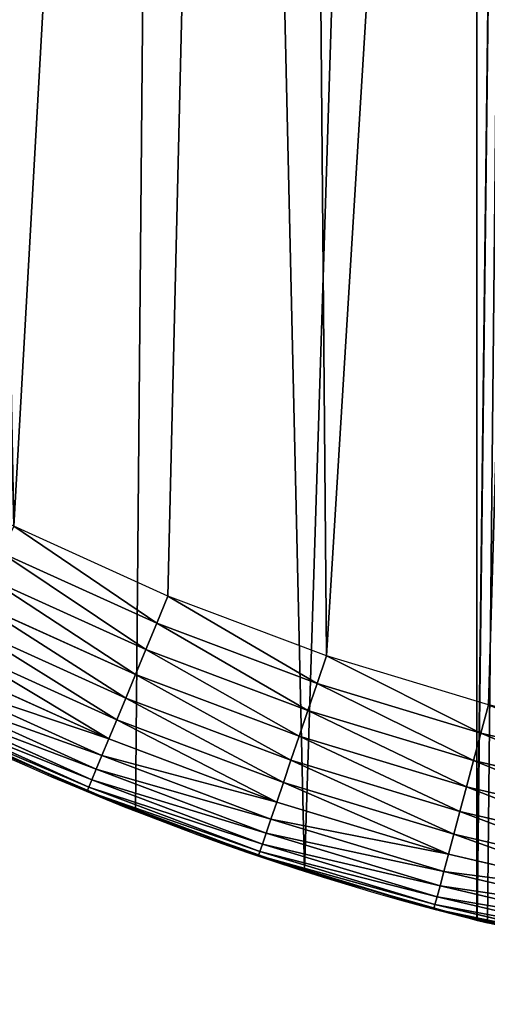
# Model space of a CAD drawing. Extents: x -11 to 1809, y -16 to 639.
# Drawn here: x 136 to 175, y 3 to 84 of the extents above; entities that cross this region are included whole.
import ezdxf

# ---------------------------------------------------------------- set-up
doc = ezdxf.new("R2010")
doc.units = 0
doc.header["$LTSCALE"] = 25.4
doc.layers.get('0').update_dxf_attribs({"color": 13, "linetype": 'CONTINUOUS'})

# ---------------------------------------------------------------- blocks, each defined once
blk = doc.blocks.new('SKUPINA_6')
at = {"color": 0}
for p, q in [((173.937, 464.118), (173.937, 9.559)), ((173.937, 464.118), (173.937, 9.559)), ((148.587, 36.197, 460), (135.92, 41.937, 460)), ((148.587, 36.197, 460), (135.92, 41.937, 460)), ((147.667, 33.974, 459.618), (134.855, 39.779, 459.618)), ((147.667, 33.974, 459.618), (134.855, 39.779, 459.618)), ((133.821, 37.682, 458.935), (146.772, 31.814, 458.935)), ((133.821, 37.682, 458.935), (146.772, 31.814, 458.935)), ((132.833, 35.679, 457.961), (145.917, 29.75, 457.961)), ((132.833, 35.679, 457.961), (145.917, 29.75, 457.961)), ((147.667, 33.974, 459.618), (148.587, 36.197, 460)), ((147.667, 33.974, 459.618), (148.587, 36.197, 460)), ((161.603, 31.299, 460), (148.587, 36.197, 460)), ((161.603, 31.299, 460), (148.587, 36.197, 460)), ((131.908, 33.802, 456.713), (145.116, 27.818, 456.713)), ((131.908, 33.802, 456.713), (145.116, 27.818, 456.713)), ((146.772, 31.814, 458.935), (147.667, 33.974, 459.618)), ((146.772, 31.814, 458.935), (147.667, 33.974, 459.618)), ((160.83, 29.02, 459.618), (147.667, 33.974, 459.618)), ((160.83, 29.02, 459.618), (147.667, 33.974, 459.618)), ((131.06, 32.083, 455.211), (144.383, 26.046, 455.211)), ((131.06, 32.083, 455.211), (144.383, 26.046, 455.211)), ((145.917, 29.75, 457.961), (146.772, 31.814, 458.935)), ((145.917, 29.75, 457.961), (146.772, 31.814, 458.935)), ((146.772, 31.814, 458.935), (160.078, 26.805, 458.935)), ((146.772, 31.814, 458.935), (160.078, 26.805, 458.935)), ((160.83, 29.02, 459.618), (161.603, 31.299, 460)), ((160.83, 29.02, 459.618), (161.603, 31.299, 460)), ((174.912, 27.261, 460), (161.603, 31.299, 460)), ((174.912, 27.261, 460), (161.603, 31.299, 460)), ((130.303, 30.548, 453.478), (143.728, 24.465, 453.478)), ((130.303, 30.548, 453.478), (143.728, 24.465, 453.478)), ((129.649, 29.222, 451.542), (143.162, 23.099, 451.542)), ((129.649, 29.222, 451.542), (143.162, 23.099, 451.542)), ((145.116, 27.818, 456.713), (145.917, 29.75, 457.961)), ((145.116, 27.818, 456.713), (145.917, 29.75, 457.961)), ((145.917, 29.75, 457.961), (159.36, 24.691, 457.961)), ((145.917, 29.75, 457.961), (159.36, 24.691, 457.961)), ((160.078, 26.805, 458.935), (160.83, 29.02, 459.618)), ((160.078, 26.805, 458.935), (160.83, 29.02, 459.618)), ((174.289, 24.937, 459.618), (160.83, 29.02, 459.618)), ((174.289, 24.937, 459.618), (160.83, 29.02, 459.618)), ((129.109, 28.126, 449.435), (142.694, 21.97, 449.435)), ((129.109, 28.126, 449.435), (142.694, 21.97, 449.435)), ((144.383, 26.046, 455.211), (145.116, 27.818, 456.713)), ((144.383, 26.046, 455.211), (145.116, 27.818, 456.713)), ((145.116, 27.818, 456.713), (158.688, 22.71, 456.713)), ((145.116, 27.818, 456.713), (158.688, 22.71, 456.713)), ((128.691, 27.278, 447.19), (142.333, 21.097, 447.19)), ((128.691, 27.278, 447.19), (142.333, 21.097, 447.19)), ((159.36, 24.691, 457.961), (160.078, 26.805, 458.935)), ((159.36, 24.691, 457.961), (160.078, 26.805, 458.935)), ((160.078, 26.805, 458.935), (173.684, 22.678, 458.935)), ((160.078, 26.805, 458.935), (173.684, 22.678, 458.935)), ((174.289, 24.937, 459.618), (174.912, 27.261, 460)), ((174.289, 24.937, 459.618), (174.912, 27.261, 460)), ((128.247, 26.378, 442.435), (141.948, 20.17, 442.435)), ((128.247, 26.378, 442.435), (141.948, 20.17, 442.435)), ((128.402, 26.693, 444.844), (142.083, 20.494, 444.844)), ((128.402, 26.693, 444.844), (142.083, 20.494, 444.844)), ((143.728, 24.465, 453.478), (144.383, 26.046, 455.211)), ((143.728, 24.465, 453.478), (144.383, 26.046, 455.211)), ((144.383, 26.046, 455.211), (158.072, 20.894, 455.211)), ((144.383, 26.046, 455.211), (158.072, 20.894, 455.211)), ((130.484, 25.317, 440), (136.904, 22.408, 440)), ((132.383, 24.352, 114.167), (145.923, 18.53, 76.968)), ((136.904, 22.408, 440), (132.383, 24.352, 440)), ((132.383, 24.352, 114.167), (145.923, 18.53, 76.968)), ((143.162, 23.099, 451.542), (143.728, 24.465, 453.478)), ((143.162, 23.099, 451.542), (143.728, 24.465, 453.478)), ((143.728, 24.465, 453.478), (157.521, 19.273, 453.478)), ((143.728, 24.465, 453.478), (157.521, 19.273, 453.478)), ((158.688, 22.71, 456.713), (159.36, 24.691, 457.961)), ((158.688, 22.71, 456.713), (159.36, 24.691, 457.961)), ((159.36, 24.691, 457.961), (173.106, 20.521, 457.961)), ((159.36, 24.691, 457.961), (173.106, 20.521, 457.961)), ((173.684, 22.678, 458.935), (174.289, 24.937, 459.618)), ((173.684, 22.678, 458.935), (174.289, 24.937, 459.618)), ((187.986, 21.743, 459.618), (174.289, 24.937, 459.618)), ((187.986, 21.743, 459.618), (174.289, 24.937, 459.618)), ((142.694, 21.97, 449.435), (143.162, 23.099, 451.542)), ((142.694, 21.97, 449.435), (143.162, 23.099, 451.542)), ((143.162, 23.099, 451.542), (157.046, 17.873, 451.542)), ((143.162, 23.099, 451.542), (157.046, 17.873, 451.542)), ((158.072, 20.894, 455.211), (158.688, 22.71, 456.713)), ((158.072, 20.894, 455.211), (158.688, 22.71, 456.713)), ((158.688, 22.71, 456.713), (172.564, 18.5, 456.713)), ((158.688, 22.71, 456.713), (172.564, 18.5, 456.713)), ((173.106, 20.521, 457.961), (173.684, 22.678, 458.935)), ((173.106, 20.521, 457.961), (173.684, 22.678, 458.935)), ((173.684, 22.678, 458.935), (187.53, 19.45, 458.935)), ((173.684, 22.678, 458.935), (187.53, 19.45, 458.935)), ((136.904, 22.408, 440), (141.932, 20.13, 440)), ((144.104, 19.312, 440), (136.904, 22.408, 440)), ((142.333, 21.097, 447.19), (142.694, 21.97, 449.435)), ((142.333, 21.097, 447.19), (142.694, 21.97, 449.435)), ((142.694, 21.97, 449.435), (156.653, 16.717, 449.435)), ((142.694, 21.97, 449.435), (156.653, 16.717, 449.435)), ((142.083, 20.494, 444.844), (142.333, 21.097, 447.19)), ((142.083, 20.494, 444.844), (142.333, 21.097, 447.19)), ((142.333, 21.097, 447.19), (156.35, 15.822, 447.19)), ((142.333, 21.097, 447.19), (156.35, 15.822, 447.19)), ((141.948, 20.17, 442.435), (142.083, 20.494, 444.844)), ((141.948, 20.17, 442.435), (142.083, 20.494, 444.844)), ((142.083, 20.494, 444.844), (156.14, 15.203, 444.844)), ((142.083, 20.494, 444.844), (156.14, 15.203, 444.844)), ((157.521, 19.273, 453.478), (158.072, 20.894, 455.211)), ((157.521, 19.273, 453.478), (158.072, 20.894, 455.211)), ((158.072, 20.894, 455.211), (172.068, 16.648, 455.211)), ((158.072, 20.894, 455.211), (172.068, 16.648, 455.211)), ((172.564, 18.5, 456.713), (173.106, 20.521, 457.961)), ((172.564, 18.5, 456.713), (173.106, 20.521, 457.961)), ((173.106, 20.521, 457.961), (187.094, 17.259, 457.961)), ((173.106, 20.521, 457.961), (187.094, 17.259, 457.961)), ((141.932, 20.13, 440), (141.948, 20.17, 442.435)), ((141.932, 20.13, 440), (141.948, 20.17, 442.435)), ((141.932, 20.13, 440), (144.104, 19.312, 440)), ((141.948, 20.17, 442.435), (156.027, 14.871, 442.435)), ((141.948, 20.17, 442.435), (156.027, 14.871, 442.435)), ((145.923, 18.53, 440), (144.104, 19.312, 440)), ((144.104, 19.312, 440), (150.687, 16.835, 440)), ((157.046, 17.873, 451.542), (157.521, 19.273, 453.478)), ((157.046, 17.873, 451.542), (157.521, 19.273, 453.478)), ((157.521, 19.273, 453.478), (171.625, 14.995, 453.478)), ((157.521, 19.273, 453.478), (171.625, 14.995, 453.478)), ((145.923, 18.53, 76.968), (145.923, 18.53, 440)), ((145.923, 18.53, 76.968), (145.923, 18.53, 440)), ((145.923, 18.53, 76.968), (159.807, 13.589, 38.82)), ((150.687, 16.835, 440), (145.923, 18.53, 440)), ((145.923, 18.53), (145.923, 18.53, 76.968)), ((145.923, 18.53, 76.968), (159.807, 13.589, 38.82)), ((145.923, 18.53), (145.923, 18.53, 76.968)), ((156.653, 16.717, 449.435), (157.046, 17.873, 451.542)), ((156.653, 16.717, 449.435), (157.046, 17.873, 451.542)), ((157.046, 17.873, 451.542), (171.242, 13.567, 451.542)), ((157.046, 17.873, 451.542), (171.242, 13.567, 451.542)), ((172.068, 16.648, 455.211), (172.564, 18.5, 456.713)), ((172.068, 16.648, 455.211), (172.564, 18.5, 456.713)), ((172.564, 18.5, 456.713), (186.686, 15.207, 456.713)), ((172.564, 18.5, 456.713), (186.686, 15.207, 456.713)), ((158.085, 14.202, 440), (150.687, 16.835, 440)), ((150.687, 16.835, 440), (156.013, 14.83, 440)), ((156.35, 15.822, 447.19), (156.653, 16.717, 449.435)), ((156.35, 15.822, 447.19), (156.653, 16.717, 449.435)), ((156.653, 16.717, 449.435), (170.926, 12.387, 449.435)), ((156.653, 16.717, 449.435), (170.926, 12.387, 449.435)), ((171.625, 14.995, 453.478), (172.068, 16.648, 455.211)), ((171.625, 14.995, 453.478), (172.068, 16.648, 455.211)), ((172.068, 16.648, 455.211), (186.312, 13.327, 455.211)), ((172.068, 16.648, 455.211), (186.312, 13.327, 455.211)), ((156.14, 15.203, 444.844), (156.35, 15.822, 447.19)), ((156.14, 15.203, 444.844), (156.35, 15.822, 447.19)), ((156.35, 15.822, 447.19), (170.682, 11.474, 447.19)), ((156.35, 15.822, 447.19), (170.682, 11.474, 447.19)), ((156.013, 14.83, 440), (156.027, 14.871, 442.435)), ((156.013, 14.83, 440), (156.027, 14.871, 442.435)), ((156.013, 14.83, 440), (158.085, 14.202, 440)), ((156.027, 14.871, 442.435), (156.14, 15.203, 444.844)), ((156.027, 14.871, 442.435), (156.14, 15.203, 444.844)), ((156.027, 14.871, 442.435), (170.422, 10.504, 442.435)), ((156.027, 14.871, 442.435), (170.422, 10.504, 442.435)), ((156.14, 15.203, 444.844), (170.513, 10.843, 444.844)), ((156.14, 15.203, 444.844), (170.513, 10.843, 444.844)), ((171.242, 13.567, 451.542), (171.625, 14.995, 453.478)), ((171.242, 13.567, 451.542), (171.625, 14.995, 453.478)), ((171.625, 14.995, 453.478), (185.978, 11.648, 453.478)), ((171.625, 14.995, 453.478), (185.978, 11.648, 453.478)), ((158.085, 14.202, 440), (164.8, 12.165, 440)), ((159.807, 13.589, 440), (158.085, 14.202, 440)), ((159.807, 13.589, 38.82), (173.937, 9.559)), ((159.807, 13.589), (159.807, 13.589, 38.82)), ((159.807, 13.589, 38.82), (159.807, 13.589, 440)), ((159.807, 13.589, 38.82), (159.807, 13.589, 440)), ((159.807, 13.589, 38.82), (173.937, 9.559)), ((164.8, 12.165, 440), (159.807, 13.589, 440)), ((159.807, 13.589), (159.807, 13.589, 38.82)), ((170.926, 12.387, 449.435), (171.242, 13.567, 451.542)), ((170.926, 12.387, 449.435), (171.242, 13.567, 451.542)), ((171.242, 13.567, 451.542), (185.69, 10.198, 451.542)), ((171.242, 13.567, 451.542), (185.69, 10.198, 451.542)), ((164.8, 12.165, 440), (170.411, 10.463, 440)), ((172.367, 10.007, 440), (164.8, 12.165, 440)), ((170.682, 11.474, 447.19), (170.926, 12.387, 449.435)), ((170.682, 11.474, 447.19), (170.926, 12.387, 449.435)), ((170.926, 12.387, 449.435), (185.452, 9, 449.435)), ((170.926, 12.387, 449.435), (185.452, 9, 449.435)), ((170.513, 10.843, 444.844), (170.682, 11.474, 447.19)), ((170.513, 10.843, 444.844), (170.682, 11.474, 447.19)), ((170.682, 11.474, 447.19), (185.267, 8.073, 447.19)), ((170.682, 11.474, 447.19), (185.267, 8.073, 447.19)), ((170.422, 10.504, 442.435), (170.513, 10.843, 444.844)), ((170.422, 10.504, 442.435), (170.513, 10.843, 444.844)), ((170.513, 10.843, 444.844), (185.14, 7.433, 444.844)), ((170.513, 10.843, 444.844), (185.14, 7.433, 444.844)), ((170.411, 10.463, 440), (170.422, 10.504, 442.435)), ((170.411, 10.463, 440), (170.422, 10.504, 442.435)), ((170.411, 10.463, 440), (172.367, 10.007, 440)), ((170.422, 10.504, 442.435), (185.071, 7.089, 442.435)), ((170.422, 10.504, 442.435), (185.071, 7.089, 442.435)), ((172.367, 10.007, 440), (179.182, 8.418, 440)), ((173.98, 9.546, 440), (172.367, 10.007, 440)), ((173.98, 9.546, 0.119), (173.937, 9.559)), ((173.98, 9.546, 0.119), (173.937, 9.559)), ((173.98, 9.546), (173.98, 9.546, 0.119)), ((174.813, 9.366, 2.408), (173.98, 9.546, 0.119)), ((173.98, 9.546), (173.98, 9.546, 0.119)), ((173.98, 9.546, 0.119), (173.98, 9.546, 440)), ((174.813, 9.366, 2.408), (173.98, 9.546, 0.119)), ((179.182, 8.418, 440), (173.98, 9.546, 440)), ((173.98, 9.546, 0.119), (173.98, 9.546, 440))]:
    blk.add_line(p, q, dxfattribs=at)
for start, end in [(120, 255.90716), (255.90716, 256.13079), (255.90716, 256.13079)]:
    blk.add_arc((229.918, 232.546), 229.908, start, end, dxfattribs=at)
at = {"color": 145}
for start, end in [(120, 255.90716), (120, 255.90716), (120, 255.90716), (120, 255.90716), (120, 255.90716), (120, 255.90716), (120, 255.90716), (120, 255.90716), (120, 255.90716), (120, 255.90716), (120, 255.90716), (120, 255.90716), (120, 255.90716), (120, 255.90716), (120, 255.90716), (120, 255.90716), (120, 255.90716), (120, 255.90716), (120, 255.90716), (120, 255.90716), (120, 255.90716), (120, 255.90716), (120, 255.90716), (120, 255.90716), (120, 255.90716), (120, 255.90716), (120, 255.90716), (120, 255.90716), (120, 255.90716), (120, 255.90716), (120, 255.90716), (120, 255.90716), (120, 255.90716), (120, 255.90716), (120, 255.90716), (120, 255.90716), (120, 255.90716), (255.90716, 256.13079), (255.90716, 256.13079)]:
    blk.add_arc((229.918, 232.546), 229.908, start, end, dxfattribs=at)
at = {"color": 0}
mesh = blk.add_polyface(dxfattribs=at)
corners = [(179.462, 467.043), (173.937, 9.559), (173.937, 464.118), (173.98, 9.546), (174.813, 9.366), (188.383, 6.421), (209.467, 482.108), (202.956, 4.224), (217.64, 2.966), (239.791, 496.519), (232.374, 2.651), (247.099, 3.281), (270.42, 510.27), (261.753, 4.852), (276.276, 7.36), (301.34, 523.355), (290.608, 10.793), (304.691, 15.137), (332.536, 535.766), (318.467, 20.374), (331.879, 26.484), (332.604, 26.872), (363.994, 547.499), (344.872, 33.44), (347.21, 34.786), (350.28, 36.542), (351.986, 37.51), (475.245, 97.469), (395.698, 558.548), (427.634, 568.908), (459.787, 578.574), (492.142, 587.541), (508.789, 108.763), (508.789, 591.769)]
mesh.append_faces([[corners[k] for k in face] for face in [(0, 1, 2), (32, 31, 33)]], dxfattribs={"vtx0": -1, "color": 0})
mesh.append_faces([[corners[k] for k in face] for face in [(1, 0, 3), (3, 0, 4), (4, 0, 5), (5, 6, 7), (7, 6, 8), (8, 9, 10), (10, 9, 11), (11, 12, 13), (13, 12, 14), (14, 15, 16), (16, 15, 17), (17, 18, 19), (19, 18, 20), (20, 18, 21), (21, 22, 23), (23, 22, 24), (24, 22, 25), (25, 22, 26), (26, 22, 27), (27, 31, 32)]], dxfattribs={"vtx0": -1, "vtx1": -1, "color": 0})
mesh.append_faces([[corners[k] for k in face] for face in [(5, 0, 6), (8, 6, 9), (11, 9, 12), (14, 12, 15), (17, 15, 18), (21, 18, 22), (27, 22, 28), (27, 28, 29), (27, 29, 30), (27, 30, 31)]], dxfattribs={"vtx0": -1, "vtx2": -1, "color": 0})
mesh = blk.add_polyface(dxfattribs=at)
corners = [(17.846, 246.446, 460), (17.846, 218.646, 460), (17.391, 232.546, 460), (19.21, 204.806, 460), (19.21, 260.286, 460), (21.475, 274.008, 460), (21.475, 191.084, 460), (24.633, 177.54, 460), (24.633, 287.552, 460), (28.67, 300.861, 460), (28.67, 164.232, 460), (33.569, 151.216, 460), (33.569, 313.876, 460), (39.309, 326.544, 460), (39.309, 138.548, 460), (45.864, 338.809, 460), (45.864, 126.283, 460), (53.208, 350.619, 460), (53.208, 114.473, 460), (61.309, 361.924, 460), (55.458, 111.334, 460), (61.309, 103.168, 460), (70.132, 372.675, 460), (70.132, 92.418, 460), (79.639, 382.825, 460), (79.639, 82.267, 460), (89.789, 392.332, 460), (89.789, 72.76, 460), (100.54, 63.938, 460), (100.54, 401.155, 460), (111.844, 409.255, 460), (111.844, 55.837, 460), (123.651, 416.606, 460), (123.655, 48.493, 460), (127.001, 418.707, 460), (135.92, 41.937, 460), (128.722, 419.685, 460), (158.09, 436.059, 460), (148.587, 36.197, 460), (161.603, 31.299, 460), (187.429, 451.594, 460), (174.912, 27.261, 460), (188.456, 24.103, 460), (217.098, 466.489, 460), (202.177, 21.838, 460), (216.018, 20.475, 460), (229.918, 20.02, 460), (247.082, 480.739, 460), (243.818, 20.475, 460), (257.658, 21.838, 460), (277.368, 494.336, 460), (271.38, 24.103, 460), (284.924, 27.261, 460), (307.941, 507.274, 460), (298.232, 31.299, 460), (311.248, 36.197, 460), (338.787, 519.546, 460), (323.916, 41.937, 460), (336.181, 48.493, 460), (338.56, 49.862, 460), (341.363, 51.466, 460), (341.363, 520.507, 460)]
mesh.append_faces([[corners[k] for k in face] for face in [(0, 1, 2), (60, 56, 61)]], dxfattribs={"vtx0": -1, "color": 0})
mesh.append_faces([[corners[k] for k in face] for face in [(1, 0, 3), (3, 5, 6), (6, 5, 7), (7, 9, 10), (10, 9, 11), (11, 13, 14), (14, 15, 16), (16, 17, 18), (18, 19, 20), (20, 19, 21), (21, 22, 23), (23, 24, 25), (25, 26, 27), (27, 26, 28), (28, 30, 31), (31, 32, 33), (33, 34, 35), (35, 37, 38), (38, 37, 39), (39, 40, 41), (41, 40, 42), (42, 43, 44), (44, 43, 45), (45, 43, 46), (46, 47, 48), (48, 47, 49), (49, 50, 51), (51, 50, 52), (52, 53, 54), (54, 53, 55), (55, 56, 57), (57, 56, 58), (58, 56, 59), (59, 56, 60)]], dxfattribs={"vtx0": -1, "vtx1": -1, "color": 0})
mesh.append_faces([[corners[k] for k in face] for face in [(3, 0, 4), (3, 4, 5), (7, 5, 8), (7, 8, 9), (11, 9, 12), (11, 12, 13), (14, 13, 15), (16, 15, 17), (18, 17, 19), (21, 19, 22), (23, 22, 24), (25, 24, 26), (28, 26, 29), (28, 29, 30), (31, 30, 32), (33, 32, 34), (35, 34, 36), (35, 36, 37), (39, 37, 40), (42, 40, 43), (46, 43, 47), (49, 47, 50), (52, 50, 53), (55, 53, 56)]], dxfattribs={"vtx0": -1, "vtx2": -1, "color": 0})
mesh = blk.add_polyface(dxfattribs=at)
corners = [(0.849, 252.176), (0.219, 222.722), (0.062, 237.459), (1.321, 208.026), (2.577, 266.812), (3.361, 193.43), (5.24, 281.308), (6.333, 178.995), (8.825, 295.603), (10.223, 164.779), (13.32, 309.638), (15.017, 150.843), (18.704, 323.357), (20.693, 137.242), (24.956, 336.703), (27.229, 124.033), (32.051, 349.621), (34.598, 111.269), (39.958, 362.058), (42.769, 99.004), (48.647, 373.963), (51.71, 87.288), (58.08, 385.286), (61.383, 76.169), (68.219, 395.982), (71.748, 65.692), (79.022, 406.006), (82.764, 55.901), (90.446, 415.318), (94.384, 46.836), (102.443, 423.878), (106.561, 38.533), (114.963, 431.653), (119.245, 31.029), (118.085, 433.633), (120.195, 434.832), (132.383, 24.352), (149.79, 451.333), (145.923, 18.53), (159.807, 13.589), (173.937, 464.118), (173.937, 9.559)]
mesh.append_faces([[corners[k] for k in face] for face in [(0, 1, 2), (39, 40, 41)]], dxfattribs={"vtx0": -1, "color": 0})
mesh.append_faces([[corners[k] for k in face] for face in [(1, 0, 3), (3, 4, 5), (5, 6, 7), (7, 8, 9), (9, 10, 11), (11, 12, 13), (13, 14, 15), (15, 16, 17), (17, 18, 19), (19, 20, 21), (21, 22, 23), (23, 24, 25), (25, 26, 27), (27, 28, 29), (29, 30, 31), (31, 32, 33), (33, 35, 36), (36, 37, 38), (38, 37, 39)]], dxfattribs={"vtx0": -1, "vtx1": -1, "color": 0})
mesh.append_faces([[corners[k] for k in face] for face in [(3, 0, 4), (5, 4, 6), (7, 6, 8), (9, 8, 10), (11, 10, 12), (13, 12, 14), (15, 14, 16), (17, 16, 18), (19, 18, 20), (21, 20, 22), (23, 22, 24), (25, 24, 26), (27, 26, 28), (29, 28, 30), (31, 30, 32), (33, 32, 34), (33, 34, 35), (36, 35, 37), (39, 37, 40)]], dxfattribs={"vtx0": -1, "vtx2": -1, "color": 0})
at = {"color": 28}
mesh = blk.add_polyface(dxfattribs=at)
corners = [(147.667, 33.974, 459.618), (135.92, 41.937, 460), (134.855, 39.779, 459.618), (148.587, 36.197, 460)]
mesh.append_faces([[corners[k] for k in face] for face in [(0, 1, 2), (1, 0, 3)]], dxfattribs={"vtx0": -1, "color": 28})
mesh = blk.add_polyface(dxfattribs=at)
corners = [(146.772, 31.814, 458.935), (134.855, 39.779, 459.618), (133.821, 37.682, 458.935), (147.667, 33.974, 459.618)]
mesh.append_faces([[corners[k] for k in face] for face in [(0, 1, 2), (1, 0, 3)]], dxfattribs={"vtx0": -1, "color": 28})
mesh = blk.add_polyface(dxfattribs=at)
corners = [(145.917, 29.75, 457.961), (133.821, 37.682, 458.935), (132.833, 35.679, 457.961), (146.772, 31.814, 458.935)]
mesh.append_faces([[corners[k] for k in face] for face in [(0, 1, 2), (1, 0, 3)]], dxfattribs={"vtx0": -1, "color": 28})
mesh = blk.add_polyface(dxfattribs=at)
corners = [(145.116, 27.818, 456.713), (132.833, 35.679, 457.961), (131.908, 33.802, 456.713), (145.917, 29.75, 457.961)]
mesh.append_faces([[corners[k] for k in face] for face in [(0, 1, 2), (1, 0, 3)]], dxfattribs={"vtx0": -1, "color": 28})
mesh = blk.add_polyface(dxfattribs=at)
corners = [(160.83, 29.02, 459.618), (148.587, 36.197, 460), (147.667, 33.974, 459.618), (161.603, 31.299, 460)]
mesh.append_faces([[corners[k] for k in face] for face in [(0, 1, 2), (1, 0, 3)]], dxfattribs={"vtx0": -1, "color": 28})
mesh = blk.add_polyface(dxfattribs=at)
corners = [(144.383, 26.046, 455.211), (131.908, 33.802, 456.713), (131.06, 32.083, 455.211), (145.116, 27.818, 456.713)]
mesh.append_faces([[corners[k] for k in face] for face in [(0, 1, 2), (1, 0, 3)]], dxfattribs={"vtx0": -1, "color": 28})
mesh = blk.add_polyface(dxfattribs=at)
corners = [(160.078, 26.805, 458.935), (147.667, 33.974, 459.618), (146.772, 31.814, 458.935), (160.83, 29.02, 459.618)]
mesh.append_faces([[corners[k] for k in face] for face in [(0, 1, 2), (1, 0, 3)]], dxfattribs={"vtx0": -1, "color": 28})
mesh = blk.add_polyface(dxfattribs=at)
corners = [(143.728, 24.465, 453.478), (131.06, 32.083, 455.211), (130.303, 30.548, 453.478), (144.383, 26.046, 455.211)]
mesh.append_faces([[corners[k] for k in face] for face in [(0, 1, 2), (1, 0, 3)]], dxfattribs={"vtx0": -1, "color": 28})
mesh = blk.add_polyface(dxfattribs=at)
corners = [(159.36, 24.691, 457.961), (146.772, 31.814, 458.935), (145.917, 29.75, 457.961), (160.078, 26.805, 458.935)]
mesh.append_faces([[corners[k] for k in face] for face in [(0, 1, 2), (1, 0, 3)]], dxfattribs={"vtx0": -1, "color": 28})
mesh = blk.add_polyface(dxfattribs=at)
corners = [(174.289, 24.937, 459.618), (161.603, 31.299, 460), (160.83, 29.02, 459.618), (174.912, 27.261, 460)]
mesh.append_faces([[corners[k] for k in face] for face in [(0, 1, 2), (1, 0, 3)]], dxfattribs={"vtx0": -1, "color": 28})
mesh = blk.add_polyface(dxfattribs=at)
corners = [(143.728, 24.465, 453.478), (129.649, 29.222, 451.542), (143.162, 23.099, 451.542), (130.303, 30.548, 453.478)]
mesh.append_faces([[corners[k] for k in face] for face in [(0, 1, 2), (1, 0, 3)]], dxfattribs={"vtx0": -1, "color": 28})
mesh = blk.add_polyface(dxfattribs=at)
corners = [(143.162, 23.099, 451.542), (129.109, 28.126, 449.435), (142.694, 21.97, 449.435), (129.649, 29.222, 451.542)]
mesh.append_faces([[corners[k] for k in face] for face in [(0, 1, 2), (1, 0, 3)]], dxfattribs={"vtx0": -1, "color": 28})
mesh = blk.add_polyface(dxfattribs=at)
corners = [(158.688, 22.71, 456.713), (145.917, 29.75, 457.961), (145.116, 27.818, 456.713), (159.36, 24.691, 457.961)]
mesh.append_faces([[corners[k] for k in face] for face in [(0, 1, 2), (1, 0, 3)]], dxfattribs={"vtx0": -1, "color": 28})
mesh = blk.add_polyface(dxfattribs=at)
corners = [(173.684, 22.678, 458.935), (160.83, 29.02, 459.618), (160.078, 26.805, 458.935), (174.289, 24.937, 459.618)]
mesh.append_faces([[corners[k] for k in face] for face in [(0, 1, 2), (1, 0, 3)]], dxfattribs={"vtx0": -1, "color": 28})
mesh = blk.add_polyface(dxfattribs=at)
corners = [(142.694, 21.97, 449.435), (128.691, 27.278, 447.19), (142.333, 21.097, 447.19), (129.109, 28.126, 449.435)]
mesh.append_faces([[corners[k] for k in face] for face in [(0, 1, 2), (1, 0, 3)]], dxfattribs={"vtx0": -1, "color": 28})
mesh = blk.add_polyface(dxfattribs=at)
corners = [(158.072, 20.894, 455.211), (145.116, 27.818, 456.713), (144.383, 26.046, 455.211), (158.688, 22.71, 456.713)]
mesh.append_faces([[corners[k] for k in face] for face in [(0, 1, 2), (1, 0, 3)]], dxfattribs={"vtx0": -1, "color": 28})
mesh = blk.add_polyface(dxfattribs=at)
corners = [(142.333, 21.097, 447.19), (128.402, 26.693, 444.844), (142.083, 20.494, 444.844), (128.691, 27.278, 447.19)]
mesh.append_faces([[corners[k] for k in face] for face in [(0, 1, 2), (1, 0, 3)]], dxfattribs={"vtx0": -1, "color": 28})
mesh = blk.add_polyface(dxfattribs=at)
corners = [(173.106, 20.521, 457.961), (160.078, 26.805, 458.935), (159.36, 24.691, 457.961), (173.684, 22.678, 458.935)]
mesh.append_faces([[corners[k] for k in face] for face in [(0, 1, 2), (1, 0, 3)]], dxfattribs={"vtx0": -1, "color": 28})
mesh = blk.add_polyface(dxfattribs=at)
corners = [(187.986, 21.743, 459.618), (174.912, 27.261, 460), (174.289, 24.937, 459.618), (188.456, 24.103, 460)]
mesh.append_faces([[corners[k] for k in face] for face in [(0, 1, 2), (1, 0, 3)]], dxfattribs={"vtx0": -1, "color": 28})
mesh = blk.add_polyface(dxfattribs=at)
corners = [(141.948, 20.17, 442.435), (136.904, 22.408, 440), (141.932, 20.13, 440), (130.484, 25.317, 440), (128.228, 26.339, 440), (128.247, 26.378, 442.435)]
mesh.append_faces([[corners[k] for k in face] for face in [(0, 1, 2), (4, 0, 5)]], dxfattribs={"vtx0": -1, "color": 28})
mesh.append_faces([[corners[k] for k in face] for face in [(1, 0, 3), (3, 0, 4)]], dxfattribs={"vtx0": -1, "vtx1": -1, "color": 28})
mesh = blk.add_polyface(dxfattribs=at)
corners = [(142.083, 20.494, 444.844), (128.247, 26.378, 442.435), (141.948, 20.17, 442.435), (128.402, 26.693, 444.844)]
mesh.append_faces([[corners[k] for k in face] for face in [(0, 1, 2), (1, 0, 3)]], dxfattribs={"vtx0": -1, "color": 28})
mesh = blk.add_polyface(dxfattribs=at)
corners = [(157.521, 19.273, 453.478), (144.383, 26.046, 455.211), (143.728, 24.465, 453.478), (158.072, 20.894, 455.211)]
mesh.append_faces([[corners[k] for k in face] for face in [(0, 1, 2), (1, 0, 3)]], dxfattribs={"vtx0": -1, "color": 28})
at = {"color": 156}
mesh = blk.add_polyface(dxfattribs=at)
corners = [(145.923, 18.53, 440), (132.383, 24.352, 114.167), (145.923, 18.53, 76.968), (132.383, 24.352, 440), (144.104, 19.312, 440), (136.904, 22.408, 440)]
mesh.append_faces([[corners[k] for k in face] for face in [(0, 1, 2), (3, 4, 5)]], dxfattribs={"vtx0": -1, "color": 156})
mesh.append_faces([[corners[k] for k in face] for face in [(1, 0, 3)]], dxfattribs={"vtx0": -1, "vtx1": -1, "color": 156})
mesh.append_faces([[corners[k] for k in face] for face in [(3, 0, 4)]], dxfattribs={"vtx0": -1, "vtx2": -1, "color": 156})
at = {"color": 145}
mesh = blk.add_polyface(dxfattribs=at)
corners = [(145.923, 18.53, 76.968), (132.383, 24.352), (145.923, 18.53), (132.383, 24.352, 114.167)]
mesh.append_faces([[corners[k] for k in face] for face in [(0, 1, 2), (1, 0, 3)]], dxfattribs={"vtx0": -1, "color": 145})
at = {"color": 28}
mesh = blk.add_polyface(dxfattribs=at)
corners = [(157.521, 19.273, 453.478), (143.162, 23.099, 451.542), (157.046, 17.873, 451.542), (143.728, 24.465, 453.478)]
mesh.append_faces([[corners[k] for k in face] for face in [(0, 1, 2), (1, 0, 3)]], dxfattribs={"vtx0": -1, "color": 28})
mesh = blk.add_polyface(dxfattribs=at)
corners = [(172.564, 18.5, 456.713), (159.36, 24.691, 457.961), (158.688, 22.71, 456.713), (173.106, 20.521, 457.961)]
mesh.append_faces([[corners[k] for k in face] for face in [(0, 1, 2), (1, 0, 3)]], dxfattribs={"vtx0": -1, "color": 28})
mesh = blk.add_polyface(dxfattribs=at)
corners = [(187.53, 19.45, 458.935), (174.289, 24.937, 459.618), (173.684, 22.678, 458.935), (187.986, 21.743, 459.618)]
mesh.append_faces([[corners[k] for k in face] for face in [(0, 1, 2), (1, 0, 3)]], dxfattribs={"vtx0": -1, "color": 28})
mesh = blk.add_polyface(dxfattribs=at)
corners = [(157.046, 17.873, 451.542), (142.694, 21.97, 449.435), (156.653, 16.717, 449.435), (143.162, 23.099, 451.542)]
mesh.append_faces([[corners[k] for k in face] for face in [(0, 1, 2), (1, 0, 3)]], dxfattribs={"vtx0": -1, "color": 28})
mesh = blk.add_polyface(dxfattribs=at)
corners = [(172.068, 16.648, 455.211), (158.688, 22.71, 456.713), (158.072, 20.894, 455.211), (172.564, 18.5, 456.713)]
mesh.append_faces([[corners[k] for k in face] for face in [(0, 1, 2), (1, 0, 3)]], dxfattribs={"vtx0": -1, "color": 28})
mesh = blk.add_polyface(dxfattribs=at)
corners = [(187.094, 17.259, 457.961), (173.684, 22.678, 458.935), (173.106, 20.521, 457.961), (187.53, 19.45, 458.935)]
mesh.append_faces([[corners[k] for k in face] for face in [(0, 1, 2), (1, 0, 3)]], dxfattribs={"vtx0": -1, "color": 28})
mesh = blk.add_polyface(dxfattribs=at)
corners = [(156.653, 16.717, 449.435), (142.333, 21.097, 447.19), (156.35, 15.822, 447.19), (142.694, 21.97, 449.435)]
mesh.append_faces([[corners[k] for k in face] for face in [(0, 1, 2), (1, 0, 3)]], dxfattribs={"vtx0": -1, "color": 28})
mesh = blk.add_polyface(dxfattribs=at)
corners = [(156.35, 15.822, 447.19), (142.083, 20.494, 444.844), (156.14, 15.203, 444.844), (142.333, 21.097, 447.19)]
mesh.append_faces([[corners[k] for k in face] for face in [(0, 1, 2), (1, 0, 3)]], dxfattribs={"vtx0": -1, "color": 28})
mesh = blk.add_polyface(dxfattribs=at)
corners = [(156.14, 15.203, 444.844), (141.948, 20.17, 442.435), (156.027, 14.871, 442.435), (142.083, 20.494, 444.844)]
mesh.append_faces([[corners[k] for k in face] for face in [(0, 1, 2), (1, 0, 3)]], dxfattribs={"vtx0": -1, "color": 28})
mesh = blk.add_polyface(dxfattribs=at)
corners = [(171.625, 14.995, 453.478), (158.072, 20.894, 455.211), (157.521, 19.273, 453.478), (172.068, 16.648, 455.211)]
mesh.append_faces([[corners[k] for k in face] for face in [(0, 1, 2), (1, 0, 3)]], dxfattribs={"vtx0": -1, "color": 28})
mesh = blk.add_polyface(dxfattribs=at)
corners = [(186.686, 15.207, 456.713), (173.106, 20.521, 457.961), (172.564, 18.5, 456.713), (187.094, 17.259, 457.961)]
mesh.append_faces([[corners[k] for k in face] for face in [(0, 1, 2), (1, 0, 3)]], dxfattribs={"vtx0": -1, "color": 28})
mesh = blk.add_polyface(dxfattribs=at)
corners = [(156.027, 14.871, 442.435), (150.687, 16.835, 440), (156.013, 14.83, 440), (144.104, 19.312, 440), (141.932, 20.13, 440), (141.948, 20.17, 442.435)]
mesh.append_faces([[corners[k] for k in face] for face in [(0, 1, 2), (4, 0, 5)]], dxfattribs={"vtx0": -1, "color": 28})
mesh.append_faces([[corners[k] for k in face] for face in [(1, 0, 3), (3, 0, 4)]], dxfattribs={"vtx0": -1, "vtx1": -1, "color": 28})
mesh = blk.add_polyface(dxfattribs=at)
corners = [(171.625, 14.995, 453.478), (157.046, 17.873, 451.542), (171.242, 13.567, 451.542), (157.521, 19.273, 453.478)]
mesh.append_faces([[corners[k] for k in face] for face in [(0, 1, 2), (1, 0, 3)]], dxfattribs={"vtx0": -1, "color": 28})
at = {"color": 156}
mesh = blk.add_polyface(dxfattribs=at)
corners = [(159.807, 13.589, 440), (145.923, 18.53, 76.968), (159.807, 13.589, 38.82), (145.923, 18.53, 440), (158.085, 14.202, 440), (150.687, 16.835, 440)]
mesh.append_faces([[corners[k] for k in face] for face in [(0, 1, 2), (3, 4, 5)]], dxfattribs={"vtx0": -1, "color": 156})
mesh.append_faces([[corners[k] for k in face] for face in [(1, 0, 3)]], dxfattribs={"vtx0": -1, "vtx1": -1, "color": 156})
mesh.append_faces([[corners[k] for k in face] for face in [(3, 0, 4)]], dxfattribs={"vtx0": -1, "vtx2": -1, "color": 156})
at = {"color": 145}
mesh = blk.add_polyface(dxfattribs=at)
corners = [(159.807, 13.589, 38.82), (145.923, 18.53), (159.807, 13.589), (145.923, 18.53, 76.968)]
mesh.append_faces([[corners[k] for k in face] for face in [(0, 1, 2), (1, 0, 3)]], dxfattribs={"vtx0": -1, "color": 145})
at = {"color": 28}
mesh = blk.add_polyface(dxfattribs=at)
corners = [(171.242, 13.567, 451.542), (156.653, 16.717, 449.435), (170.926, 12.387, 449.435), (157.046, 17.873, 451.542)]
mesh.append_faces([[corners[k] for k in face] for face in [(0, 1, 2), (1, 0, 3)]], dxfattribs={"vtx0": -1, "color": 28})
mesh = blk.add_polyface(dxfattribs=at)
corners = [(186.312, 13.327, 455.211), (172.564, 18.5, 456.713), (172.068, 16.648, 455.211), (186.686, 15.207, 456.713)]
mesh.append_faces([[corners[k] for k in face] for face in [(0, 1, 2), (1, 0, 3)]], dxfattribs={"vtx0": -1, "color": 28})
mesh = blk.add_polyface(dxfattribs=at)
corners = [(170.926, 12.387, 449.435), (156.35, 15.822, 447.19), (170.682, 11.474, 447.19), (156.653, 16.717, 449.435)]
mesh.append_faces([[corners[k] for k in face] for face in [(0, 1, 2), (1, 0, 3)]], dxfattribs={"vtx0": -1, "color": 28})
mesh = blk.add_polyface(dxfattribs=at)
corners = [(185.978, 11.648, 453.478), (172.068, 16.648, 455.211), (171.625, 14.995, 453.478), (186.312, 13.327, 455.211)]
mesh.append_faces([[corners[k] for k in face] for face in [(0, 1, 2), (1, 0, 3)]], dxfattribs={"vtx0": -1, "color": 28})
mesh = blk.add_polyface(dxfattribs=at)
corners = [(170.682, 11.474, 447.19), (156.14, 15.203, 444.844), (170.513, 10.843, 444.844), (156.35, 15.822, 447.19)]
mesh.append_faces([[corners[k] for k in face] for face in [(0, 1, 2), (1, 0, 3)]], dxfattribs={"vtx0": -1, "color": 28})
mesh = blk.add_polyface(dxfattribs=at)
corners = [(170.422, 10.504, 442.435), (164.8, 12.165, 440), (170.411, 10.463, 440), (158.085, 14.202, 440), (156.013, 14.83, 440), (156.027, 14.871, 442.435)]
mesh.append_faces([[corners[k] for k in face] for face in [(0, 1, 2), (4, 0, 5)]], dxfattribs={"vtx0": -1, "color": 28})
mesh.append_faces([[corners[k] for k in face] for face in [(1, 0, 3), (3, 0, 4)]], dxfattribs={"vtx0": -1, "vtx1": -1, "color": 28})
mesh = blk.add_polyface(dxfattribs=at)
corners = [(170.513, 10.843, 444.844), (156.027, 14.871, 442.435), (170.422, 10.504, 442.435), (156.14, 15.203, 444.844)]
mesh.append_faces([[corners[k] for k in face] for face in [(0, 1, 2), (1, 0, 3)]], dxfattribs={"vtx0": -1, "color": 28})
mesh = blk.add_polyface(dxfattribs=at)
corners = [(185.978, 11.648, 453.478), (171.242, 13.567, 451.542), (185.69, 10.198, 451.542), (171.625, 14.995, 453.478)]
mesh.append_faces([[corners[k] for k in face] for face in [(0, 1, 2), (1, 0, 3)]], dxfattribs={"vtx0": -1, "color": 28})
at = {"color": 145}
mesh = blk.add_polyface(dxfattribs=at)
corners = [(173.98, 9.546, 0.119), (173.937, 9.559), (173.98, 9.546), (159.807, 13.589, 38.82), (159.807, 13.589)]
mesh.append_faces([[corners[k] for k in face] for face in [(0, 1, 2), (3, 4, 1)]], dxfattribs={"color": 145})
at = {"color": 156}
mesh = blk.add_polyface(dxfattribs=at)
corners = [(173.98, 9.546, 0.119), (159.807, 13.589, 38.82), (173.937, 9.559), (173.98, 9.546, 440), (159.807, 13.589, 440), (172.367, 10.007, 440), (164.8, 12.165, 440)]
mesh.append_faces([[corners[k] for k in face] for face in [(0, 1, 2), (4, 5, 6)]], dxfattribs={"vtx0": -1, "color": 156})
mesh.append_faces([[corners[k] for k in face] for face in [(1, 3, 4)]], dxfattribs={"vtx0": -1, "vtx1": -1, "color": 156})
mesh.append_faces([[corners[k] for k in face] for face in [(1, 0, 3), (4, 3, 5)]], dxfattribs={"vtx0": -1, "vtx2": -1, "color": 156})
at = {"color": 28}
mesh = blk.add_polyface(dxfattribs=at)
corners = [(185.69, 10.198, 451.542), (170.926, 12.387, 449.435), (185.452, 9, 449.435), (171.242, 13.567, 451.542)]
mesh.append_faces([[corners[k] for k in face] for face in [(0, 1, 2), (1, 0, 3)]], dxfattribs={"vtx0": -1, "color": 28})
mesh = blk.add_polyface(dxfattribs=at)
corners = [(185.452, 9, 449.435), (170.682, 11.474, 447.19), (185.267, 8.073, 447.19), (170.926, 12.387, 449.435)]
mesh.append_faces([[corners[k] for k in face] for face in [(0, 1, 2), (1, 0, 3)]], dxfattribs={"vtx0": -1, "color": 28})
mesh = blk.add_polyface(dxfattribs=at)
corners = [(185.267, 8.073, 447.19), (170.513, 10.843, 444.844), (185.14, 7.433, 444.844), (170.682, 11.474, 447.19)]
mesh.append_faces([[corners[k] for k in face] for face in [(0, 1, 2), (1, 0, 3)]], dxfattribs={"vtx0": -1, "color": 28})
mesh = blk.add_polyface(dxfattribs=at)
corners = [(185.14, 7.433, 444.844), (170.422, 10.504, 442.435), (185.071, 7.089, 442.435), (170.513, 10.843, 444.844)]
mesh.append_faces([[corners[k] for k in face] for face in [(0, 1, 2), (1, 0, 3)]], dxfattribs={"vtx0": -1, "color": 28})
mesh = blk.add_polyface(dxfattribs=at)
corners = [(185.071, 7.089, 442.435), (179.182, 8.418, 440), (185.063, 7.046, 440), (172.367, 10.007, 440), (170.411, 10.463, 440), (170.422, 10.504, 442.435)]
mesh.append_faces([[corners[k] for k in face] for face in [(0, 1, 2), (4, 0, 5)]], dxfattribs={"vtx0": -1, "color": 28})
mesh.append_faces([[corners[k] for k in face] for face in [(1, 0, 3), (3, 0, 4)]], dxfattribs={"vtx0": -1, "vtx1": -1, "color": 28})
at = {"color": 145}
mesh = blk.add_polyface(dxfattribs=at)
corners = [(174.813, 9.366, 2.408), (173.98, 9.546), (174.813, 9.366), (173.98, 9.546, 0.119)]
mesh.append_faces([[corners[k] for k in face] for face in [(0, 1, 2), (1, 0, 3)]], dxfattribs={"vtx0": -1, "color": 145})
at = {"color": 156}
mesh = blk.add_polyface(dxfattribs=at)
corners = [(174.813, 9.366, 2.408), (173.98, 9.546, 440), (173.98, 9.546, 0.119), (188.383, 6.421, 39.69), (188.383, 6.421, 440), (186.891, 6.744, 440), (179.182, 8.418, 440)]
mesh.append_faces([[corners[k] for k in face] for face in [(0, 1, 2), (1, 5, 6)]], dxfattribs={"vtx0": -1, "color": 156})
mesh.append_faces([[corners[k] for k in face] for face in [(1, 0, 3), (1, 3, 4), (1, 4, 5)]], dxfattribs={"vtx0": -1, "vtx2": -1, "color": 156})

msp = doc.modelspace()

# ---------------------------------------------------------------- block references
at = {"color": 0}
msp.add_blockref('SKUPINA_6', (0, 0), dxfattribs=at)

doc.saveas('drawing.dxf')
